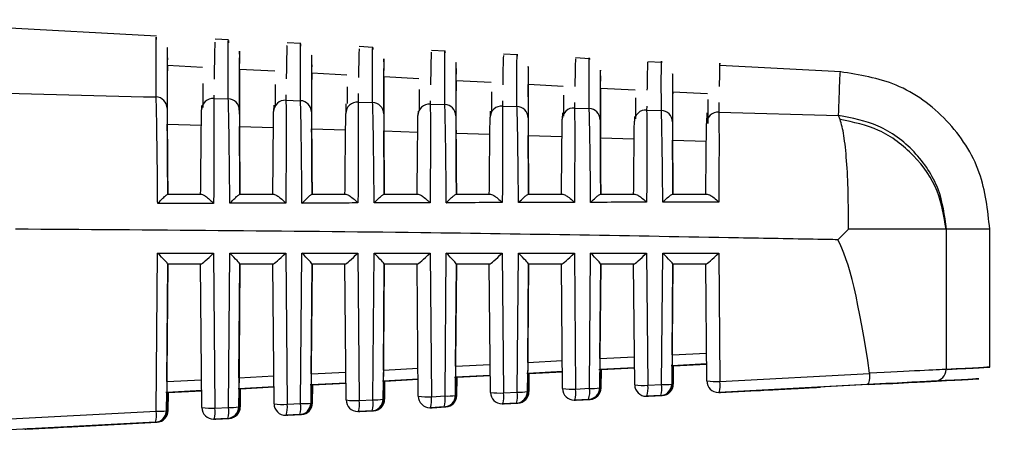
# Model space of a CAD drawing. Extents: x 4 to 134, y 2 to 98.
# Drawn here: x 61 to 62, y 83 to 83 of the extents above; entities that cross this region are included whole.
import ezdxf

# ---------------------------------------------------------------- set-up
doc = ezdxf.new("R2010")
doc.units = 0
doc.header["$MEASUREMENT"] = 0
doc.layers.get('0').update_dxf_attribs({"linetype": 'CONTINUOUS'})

msp = doc.modelspace()

# ---------------------------------------------------------------- linework, layer by layer
for p, q in [((61.57145, 83.40943), (61.30391, 83.42346)), ((61.63345, 83.40618), (61.62181, 83.4068)), ((61.69546, 83.40294), (61.68377, 83.40355)), ((61.75746, 83.39969), (61.74572, 83.4003)), ((61.81947, 83.39644), (61.80768, 83.39705)), ((61.88147, 83.39319), (61.86963, 83.39381)), ((61.61105, 83.38237), (61.58088, 83.38395)), ((61.94348, 83.38994), (61.93159, 83.39056)), ((62.00548, 83.38669), (61.99354, 83.38731)), ((62.1595, 83.37862), (62.0555, 83.38407)), ((61.67302, 83.37912), (61.64291, 83.3807)), ((61.73499, 83.37587), (61.70494, 83.37744)), ((61.79696, 83.37262), (61.76697, 83.37419)), ((61.85893, 83.36937), (61.82899, 83.37094)), ((61.92091, 83.36612), (61.89102, 83.36768)), ((61.6207, 83.35844), (61.62066, 83.35576)), ((61.68273, 83.35872), (61.68266, 83.35417)), ((61.7353, 83.36575), (61.7353, 83.35135)), ((61.74478, 83.36005), (61.74465, 83.35255)), ((61.92122, 83.35848), (61.9212, 83.34065)), ((61.98288, 83.36286), (61.95305, 83.36443)), ((62.04485, 83.35961), (62.01508, 83.36118)), ((61.61019, 83.34965), (61.61014, 83.34615)), ((61.62066, 83.35576), (61.63314, 83.35544)), ((61.67222, 83.34992), (61.67214, 83.34455)), ((61.68266, 83.35417), (61.69517, 83.35384)), ((61.73427, 83.35125), (61.73413, 83.34292)), ((61.74465, 83.35255), (61.75719, 83.35222)), ((61.80669, 83.3537), (61.80665, 83.3509)), ((61.80665, 83.3509), (61.81922, 83.35057)), ((61.86872, 83.35373), (61.86864, 83.34923)), ((61.93072, 83.35222), (61.93064, 83.34754)), ((62.05477, 83.35229), (62.05463, 83.34407)), ((61.79618, 83.34489), (61.79613, 83.34127)), ((61.85821, 83.34493), (61.85812, 83.3396)), ((61.86864, 83.34923), (61.88124, 83.34889)), ((61.92021, 83.34341), (61.92012, 83.3379)), ((61.93064, 83.34754), (61.94327, 83.34719)), ((61.99269, 83.34904), (61.99263, 83.34582)), ((61.99263, 83.34582), (62.00529, 83.34546)), ((62.04426, 83.34348), (62.04411, 83.33442)), ((62.05463, 83.34407), (62.1576, 83.34111)), ((62.15896, 83.33778), (62.1576, 83.34111)), ((61.58073, 83.33357), (61.61003, 83.33267)), ((61.98218, 83.34023), (61.98211, 83.33617)), ((61.64276, 83.33166), (61.67202, 83.33076)), ((61.70478, 83.32974), (61.73401, 83.32883)), ((61.76681, 83.32781), (61.79601, 83.32689)), ((61.82883, 83.32586), (61.858, 83.32494)), ((61.89086, 83.32391), (61.91999, 83.32298)), ((61.95288, 83.32194), (61.98198, 83.32101)), ((62.01491, 83.31995), (62.04397, 83.31902)), ((61.58106, 83.27337), (61.61014, 83.27337)), ((61.64304, 83.27337), (61.67221, 83.27337)), ((61.70503, 83.27337), (61.73428, 83.27337)), ((61.76701, 83.27337), (61.79635, 83.27337)), ((61.82899, 83.27337), (61.85843, 83.27337)), ((61.89097, 83.27337), (61.92051, 83.27337)), ((61.95295, 83.27337), (61.9826, 83.27337)), ((62.01492, 83.27337), (62.04469, 83.27337)), ((62.16608, 83.24337), (62.15692, 83.23428)), ((62.2499, 83.24337), (62.2499, 83.12281)), ((62.25035, 83.24337), (62.2499, 83.24337)), ((62.28747, 83.12476), (62.28747, 83.24376)), ((61.57125, 83.08692), (61.57243, 83.22284)), ((61.57243, 83.22284), (61.62052, 83.22284)), ((61.62052, 83.22284), (61.62169, 83.08958)), ((61.63329, 83.09019), (61.63444, 83.22284)), ((61.63444, 83.22284), (61.68252, 83.22284)), ((61.68252, 83.22284), (61.68367, 83.09285)), ((61.69533, 83.09347), (61.69645, 83.22284)), ((61.69645, 83.22284), (61.74453, 83.22284)), ((61.74453, 83.22284), (61.74565, 83.09612)), ((61.75737, 83.09674), (61.75846, 83.22284)), ((61.75846, 83.22284), (61.80654, 83.22284)), ((61.80654, 83.22284), (61.80763, 83.0994)), ((61.8194, 83.10002), (61.82047, 83.22284)), ((61.82047, 83.22284), (61.86855, 83.22284)), ((61.86855, 83.22284), (61.86961, 83.10267)), ((61.88144, 83.10329), (61.88248, 83.22284)), ((61.88248, 83.22284), (61.93056, 83.22284)), ((61.93056, 83.22284), (61.93159, 83.10594)), ((61.94348, 83.10657), (61.94449, 83.22284)), ((61.94449, 83.22284), (61.99257, 83.22284)), ((61.99257, 83.22284), (61.99357, 83.10921)), ((62.00552, 83.10984), (62.0065, 83.22284)), ((62.0065, 83.22284), (62.05458, 83.22284)), ((62.05458, 83.22284), (62.05555, 83.11249)), ((61.58114, 83.21339), (61.58005, 83.08735)), ((61.58029, 83.11243), (61.58116, 83.21337)), ((61.60955, 83.21337), (61.58114, 83.21337)), ((61.61048, 83.09002), (61.6094, 83.21337)), ((61.64315, 83.21339), (61.64209, 83.09063)), ((61.64232, 83.1157), (61.64317, 83.21337)), ((61.67156, 83.21337), (61.64315, 83.21337)), ((61.67246, 83.09329), (61.67141, 83.21337)), ((61.70516, 83.21339), (61.70412, 83.0939)), ((61.70436, 83.11898), (61.70518, 83.21337)), ((61.73357, 83.21337), (61.70516, 83.21337)), ((61.73444, 83.09656), (61.73342, 83.21337)), ((61.76717, 83.21339), (61.76616, 83.09718)), ((61.7664, 83.12225), (61.76719, 83.21337)), ((61.79558, 83.21337), (61.76717, 83.21337)), ((61.79643, 83.09983), (61.79543, 83.21337)), ((61.82918, 83.21339), (61.8282, 83.10045)), ((61.82844, 83.12553), (61.8292, 83.21337)), ((61.85758, 83.21337), (61.82918, 83.21337)), ((61.85841, 83.1031), (61.85744, 83.21337)), ((61.89119, 83.21339), (61.89024, 83.10373)), ((61.89047, 83.1288), (61.89121, 83.21337)), ((61.91959, 83.21337), (61.89119, 83.21337)), ((61.92039, 83.10638), (61.91945, 83.21337)), ((61.9532, 83.21339), (61.95227, 83.107)), ((61.95251, 83.13208), (61.95322, 83.21337)), ((61.9816, 83.21337), (61.9532, 83.21337)), ((61.98237, 83.10965), (61.98145, 83.21337)), ((62.01521, 83.21339), (62.01431, 83.11028)), ((62.01455, 83.13535), (62.01523, 83.21337)), ((62.04361, 83.21337), (62.01521, 83.21337)), ((62.04435, 83.11292), (62.04346, 83.21337)), ((61.89047, 83.1288), (61.92018, 83.13037)), ((61.95251, 83.13208), (61.98216, 83.13364)), ((62.01455, 83.13535), (62.04414, 83.13692)), ((61.7664, 83.12225), (61.79621, 83.12383)), ((61.82844, 83.12553), (61.85819, 83.1271)), ((61.95243, 83.107), (61.95258, 83.12265)), ((61.98224, 83.12422), (61.95244, 83.12265)), ((61.95258, 83.12265), (61.95244, 83.12265)), ((61.95258, 83.12265), (61.98224, 83.12421)), ((61.98224, 83.12416), (61.95258, 83.1226)), ((61.95353, 83.12265), (61.9534, 83.107)), ((61.95353, 83.12265), (61.95366, 83.12265)), ((61.95356, 83.107), (61.9537, 83.12265)), ((61.95366, 83.12265), (61.98224, 83.12416)), ((62.01447, 83.11028), (62.01462, 83.12592)), ((62.04422, 83.12749), (62.01448, 83.12592)), ((62.01462, 83.12592), (62.01448, 83.12592)), ((62.01462, 83.12592), (62.04422, 83.12749)), ((62.04422, 83.12744), (62.01462, 83.12587)), ((62.01554, 83.12592), (62.01542, 83.11028)), ((62.01554, 83.12592), (62.01568, 83.12592)), ((62.01558, 83.11028), (62.01572, 83.12592)), ((62.01568, 83.12592), (62.04422, 83.12743)), ((61.58029, 83.11243), (61.61027, 83.11401)), ((61.64232, 83.1157), (61.67225, 83.11728)), ((61.70436, 83.11898), (61.73423, 83.12055)), ((61.76631, 83.09718), (61.76646, 83.11282)), ((61.7963, 83.1144), (61.76633, 83.11282)), ((61.76646, 83.11282), (61.76633, 83.11282)), ((61.76646, 83.11282), (61.7963, 83.1144)), ((61.7963, 83.11434), (61.76646, 83.11277)), ((61.76748, 83.11282), (61.76735, 83.09718)), ((61.76748, 83.11282), (61.76761, 83.11282)), ((61.7675, 83.09718), (61.76764, 83.11282)), ((61.76761, 83.11282), (61.7963, 83.11434)), ((61.82835, 83.10045), (61.8285, 83.1161)), ((61.85828, 83.11768), (61.82837, 83.1161)), ((61.8285, 83.1161), (61.82837, 83.1161)), ((61.8285, 83.1161), (61.85828, 83.11767)), ((61.85828, 83.11762), (61.8285, 83.11605)), ((61.82949, 83.1161), (61.82937, 83.10045)), ((61.82949, 83.1161), (61.82963, 83.1161)), ((61.82952, 83.10045), (61.82966, 83.1161)), ((61.82963, 83.1161), (61.85828, 83.11761)), ((61.89039, 83.10373), (61.89054, 83.11937)), ((61.92026, 83.12095), (61.89041, 83.11937)), ((61.89054, 83.11937), (61.89041, 83.11937)), ((61.89054, 83.11937), (61.92026, 83.12094)), ((61.92026, 83.12089), (61.89054, 83.11932)), ((61.89151, 83.11937), (61.89138, 83.10373)), ((61.89151, 83.11937), (61.89164, 83.11937)), ((61.89154, 83.10373), (61.89168, 83.11937)), ((61.89164, 83.11937), (61.92026, 83.12088)), ((62.05555, 83.11249), (62.18426, 83.11928)), ((62.18426, 83.11928), (62.18422, 83.11964)), ((61.61035, 83.10459), (61.58022, 83.103)), ((61.58034, 83.103), (61.61035, 83.10458)), ((61.61036, 83.10452), (61.58034, 83.10294)), ((61.58155, 83.103), (61.61036, 83.10452)), ((61.64223, 83.09063), (61.64238, 83.10627)), ((61.67234, 83.10786), (61.64225, 83.10627)), ((61.64238, 83.10627), (61.64225, 83.10627)), ((61.64238, 83.10627), (61.67234, 83.10785)), ((61.67234, 83.1078), (61.64238, 83.10622)), ((61.64344, 83.10627), (61.64332, 83.09063)), ((61.64344, 83.10627), (61.64357, 83.10627)), ((61.64346, 83.09063), (61.6436, 83.10627)), ((61.64357, 83.10627), (61.67234, 83.10779)), ((61.70427, 83.0939), (61.70442, 83.10955)), ((61.73432, 83.11113), (61.70429, 83.10955)), ((61.70442, 83.10955), (61.70429, 83.10955)), ((61.70442, 83.10955), (61.73432, 83.11112)), ((61.73432, 83.11107), (61.70442, 83.10949)), ((61.70546, 83.10955), (61.70533, 83.0939)), ((61.70546, 83.10955), (61.70559, 83.10955)), ((61.70548, 83.0939), (61.70562, 83.10955)), ((61.70559, 83.10955), (61.73432, 83.11106)), ((61.93159, 83.10594), (61.94348, 83.10657)), ((61.95227, 83.107), (61.95243, 83.107)), ((61.9534, 83.107), (61.95356, 83.107)), ((61.99357, 83.10921), (62.00552, 83.10984)), ((62.01431, 83.11028), (62.01447, 83.11028)), ((62.01542, 83.11028), (62.01558, 83.11028)), ((62.18188, 83.10973), (62.05487, 83.10302)), ((62.05504, 83.10302), (62.08665, 83.10469)), ((62.05596, 83.10302), (62.08756, 83.10469)), ((62.18309, 83.10973), (62.05612, 83.10302)), ((61.58019, 83.08735), (61.58034, 83.103)), ((61.58034, 83.103), (61.58022, 83.103)), ((61.58143, 83.103), (61.5813, 83.08735)), ((61.58143, 83.103), (61.58155, 83.103)), ((61.58144, 83.08735), (61.58158, 83.103)), ((61.74565, 83.09612), (61.75737, 83.09674)), ((61.76616, 83.09718), (61.76631, 83.09718)), ((61.76735, 83.09718), (61.7675, 83.09718)), ((61.80763, 83.0994), (61.8194, 83.10002)), ((61.8282, 83.10045), (61.82835, 83.10045)), ((61.82937, 83.10045), (61.82952, 83.10045)), ((61.86961, 83.10267), (61.88144, 83.10329)), ((61.89024, 83.10373), (61.89039, 83.10373)), ((61.89138, 83.10373), (61.89154, 83.10373)), ((61.93091, 83.09648), (61.93039, 83.09646)), ((61.93039, 83.09646), (61.93054, 83.09646)), ((61.93054, 83.09646), (61.93107, 83.09648)), ((61.9428, 83.09711), (61.93091, 83.09648)), ((61.93091, 83.09648), (61.93107, 83.09648)), ((61.93152, 83.09646), (61.93103, 83.09648)), ((61.93107, 83.09648), (61.94296, 83.09711)), ((61.93204, 83.09648), (61.93152, 83.09646)), ((61.93152, 83.09646), (61.93167, 83.09646)), ((61.93167, 83.09646), (61.9322, 83.09648)), ((61.93189, 83.09652), (61.93204, 83.09648)), ((61.94393, 83.09711), (61.93204, 83.09648)), ((61.93204, 83.09648), (61.9322, 83.09648)), ((61.9322, 83.09648), (61.94409, 83.09711)), ((61.94296, 83.09711), (61.9428, 83.09711)), ((61.94373, 83.09718), (61.94393, 83.09711)), ((61.94409, 83.09711), (61.94393, 83.09711)), ((61.99289, 83.09975), (61.99237, 83.09974)), ((61.99237, 83.09974), (61.99253, 83.09974)), ((61.99253, 83.09974), (61.99305, 83.09975)), ((62.00484, 83.10038), (61.99289, 83.09975)), ((61.99289, 83.09975), (61.99305, 83.09975)), ((61.99347, 83.09974), (61.993, 83.09975)), ((61.99305, 83.09975), (62.005, 83.10038)), ((61.994, 83.09975), (61.99347, 83.09974)), ((61.99347, 83.09974), (61.99364, 83.09974)), ((61.99364, 83.09974), (61.99416, 83.09975)), ((61.99385, 83.09979), (61.994, 83.09975)), ((62.00594, 83.10038), (61.994, 83.09975)), ((61.994, 83.09975), (61.99416, 83.09975)), ((61.99416, 83.09975), (62.00611, 83.10038)), ((62.005, 83.10038), (62.00484, 83.10038)), ((62.00575, 83.10045), (62.00594, 83.10038)), ((62.00611, 83.10038), (62.00594, 83.10038)), ((62.05487, 83.10302), (62.05435, 83.10301)), ((62.05435, 83.10301), (62.05451, 83.10301)), ((62.05504, 83.10302), (62.05451, 83.10301)), ((62.05487, 83.10302), (62.05504, 83.10302)), ((62.05497, 83.10302), (62.05543, 83.10301)), ((62.05543, 83.10301), (62.05596, 83.10302)), ((62.05543, 83.10301), (62.0556, 83.10301)), ((62.0556, 83.10301), (62.05612, 83.10302)), ((62.05581, 83.10306), (62.05596, 83.10302)), ((62.05596, 83.10302), (62.05612, 83.10302)), ((61.58005, 83.08735), (61.58019, 83.08735)), ((61.5813, 83.08735), (61.58144, 83.08735)), ((61.62169, 83.08958), (61.63329, 83.09019)), ((61.64209, 83.09063), (61.64223, 83.09063)), ((61.64332, 83.09063), (61.64346, 83.09063)), ((61.68367, 83.09285), (61.69533, 83.09347)), ((61.70412, 83.0939), (61.70427, 83.0939)), ((61.70533, 83.0939), (61.70548, 83.0939)), ((61.75669, 83.08728), (61.74497, 83.08666)), ((61.74512, 83.08666), (61.75684, 83.08728)), ((61.75788, 83.08728), (61.74616, 83.08666)), ((61.74631, 83.08666), (61.75803, 83.08728)), ((61.75684, 83.08728), (61.75669, 83.08728)), ((61.75803, 83.08728), (61.75788, 83.08728)), ((61.80695, 83.08993), (61.80642, 83.08992)), ((61.80642, 83.08992), (61.80658, 83.08992)), ((61.80658, 83.08992), (61.8071, 83.08993)), ((61.81873, 83.09055), (61.80695, 83.08993)), ((61.80695, 83.08993), (61.8071, 83.08993)), ((61.8076, 83.08992), (61.80709, 83.08993)), ((61.8071, 83.08993), (61.81888, 83.09055)), ((61.80812, 83.08993), (61.8076, 83.08992)), ((61.8076, 83.08992), (61.80775, 83.08992)), ((61.80775, 83.08992), (61.80828, 83.08993)), ((61.80796, 83.08998), (61.80812, 83.08993)), ((61.8199, 83.09055), (61.80812, 83.08993)), ((61.80812, 83.08993), (61.80828, 83.08993)), ((61.80828, 83.08993), (61.82005, 83.09055)), ((61.81888, 83.09055), (61.81873, 83.09055)), ((61.81969, 83.09063), (61.8199, 83.09055)), ((61.82005, 83.09055), (61.8199, 83.09055)), ((61.86893, 83.09321), (61.86841, 83.09319)), ((61.86841, 83.09319), (61.86856, 83.09319)), ((61.86856, 83.09319), (61.86909, 83.09321)), ((61.88077, 83.09383), (61.86893, 83.09321)), ((61.86893, 83.09321), (61.86909, 83.09321)), ((61.86956, 83.09319), (61.86906, 83.0932)), ((61.86909, 83.09321), (61.88092, 83.09383)), ((61.87008, 83.09321), (61.86956, 83.09319)), ((61.86956, 83.09319), (61.86971, 83.09319)), ((61.86971, 83.09319), (61.87024, 83.09321)), ((61.86992, 83.09325), (61.87008, 83.09321)), ((61.88191, 83.09383), (61.87008, 83.09321)), ((61.87008, 83.09321), (61.87024, 83.09321)), ((61.87024, 83.09321), (61.88207, 83.09383)), ((61.88092, 83.09383), (61.88077, 83.09383)), ((61.88171, 83.0939), (61.88191, 83.09383)), ((61.88207, 83.09383), (61.88191, 83.09383)), ((61.16265, 83.06534), (61.57125, 83.08692)), ((61.62101, 83.08012), (61.62048, 83.0801)), ((61.62048, 83.0801), (61.62063, 83.0801)), ((61.62063, 83.0801), (61.62115, 83.08012)), ((61.63261, 83.08073), (61.62101, 83.08012)), ((61.62101, 83.08012), (61.62115, 83.08012)), ((61.62115, 83.08012), (61.63276, 83.08073)), ((61.62172, 83.0801), (61.62117, 83.08012)), ((61.62225, 83.08012), (61.62172, 83.0801)), ((61.62172, 83.0801), (61.62186, 83.0801)), ((61.62186, 83.0801), (61.62239, 83.08012)), ((61.62208, 83.08017), (61.62225, 83.08012)), ((61.63385, 83.08073), (61.62225, 83.08012)), ((61.62225, 83.08012), (61.62239, 83.08012)), ((61.62239, 83.08012), (61.63399, 83.08073)), ((61.63276, 83.08073), (61.63261, 83.08073)), ((61.63399, 83.08073), (61.63385, 83.08073)), ((61.68299, 83.08339), (61.68246, 83.08337)), ((61.68246, 83.08337), (61.68261, 83.08337)), ((61.68261, 83.08337), (61.68314, 83.08339)), ((61.69465, 83.084), (61.68299, 83.08339)), ((61.68299, 83.08339), (61.68314, 83.08339)), ((61.68314, 83.08339), (61.6948, 83.084)), ((61.68368, 83.08337), (61.68314, 83.08339)), ((61.6842, 83.08339), (61.68368, 83.08337)), ((61.68368, 83.08337), (61.68382, 83.08337)), ((61.68382, 83.08337), (61.68435, 83.08339)), ((61.68404, 83.08344), (61.6842, 83.08339)), ((61.69586, 83.084), (61.6842, 83.08339)), ((61.6842, 83.08339), (61.68435, 83.08339)), ((61.68435, 83.08339), (61.69601, 83.084)), ((61.6948, 83.084), (61.69465, 83.084)), ((61.69601, 83.084), (61.69586, 83.084)), ((61.74497, 83.08666), (61.74444, 83.08665)), ((61.74444, 83.08665), (61.74459, 83.08665)), ((61.74459, 83.08665), (61.74512, 83.08666)), ((61.74497, 83.08666), (61.74512, 83.08666)), ((61.74564, 83.08665), (61.74512, 83.08666)), ((61.74616, 83.08666), (61.74564, 83.08665)), ((61.74564, 83.08665), (61.74579, 83.08665)), ((61.74579, 83.08665), (61.74631, 83.08666)), ((61.746, 83.08671), (61.74616, 83.08666)), ((61.74616, 83.08666), (61.74631, 83.08666)), ((61.57058, 83.07745), (61.16172, 83.05587)), ((61.57197, 83.07745), (61.16323, 83.05587)), ((61.4585, 83.07147), (61.45744, 83.07147)), ((61.49749, 83.07359), (61.57072, 83.07745)), ((61.49846, 83.07364), (61.49863, 83.07359)), ((61.49863, 83.07359), (61.57183, 83.07745)), ((61.57072, 83.07745), (61.57058, 83.07745)), ((61.57197, 83.07745), (61.57183, 83.07745))]:
    msp.add_line(p, q)
at = {"flags": 128}
for points in [[(61.75767, 83.08736), (61.75767, 83.08736), (61.75788, 83.08728)], [(61.63363, 83.08081), (61.63364, 83.08081), (61.63385, 83.08073)], [(61.69565, 83.08409), (61.69566, 83.08408), (61.69586, 83.084)], [(61.57183, 83.07745), (61.57162, 83.07753), (61.57161, 83.07754)]]:
    msp.add_lwpolyline(points, dxfattribs=at)
for centre, radius, start, end in [((61.57073, 83.34715), 0.00987, 1.15086, 87.73943), ((61.62003, 83.34588), 0.0099, 86.36653, 178.81159), ((61.63275, 83.34557), 0.00988, 1.13502, 87.71362), ((61.68203, 83.34429), 0.0099, 86.38554, 178.83094), ((61.69477, 83.34397), 0.00988, 1.11581, 87.69115), ((61.74403, 83.34267), 0.0099, 86.40716, 178.85404), ((61.75679, 83.34234), 0.00988, 1.09531, 87.66993), ((61.80603, 83.34102), 0.00991, 86.42909, 178.87041), ((61.81881, 83.34069), 0.00989, 1.07956, 87.64414), ((61.86803, 83.33934), 0.00991, 86.44971, 178.88781), ((61.88083, 83.33901), 0.00989, 1.05698, 87.62859), ((61.93003, 83.33765), 0.00991, 86.46046, 178.9185), ((61.94285, 83.3373), 0.00989, 1.04008, 87.60385), ((61.99202, 83.33592), 0.00991, 86.48363, 178.93329), ((62.00488, 83.33557), 0.0099, 1.01757, 87.58829), ((62.05402, 83.33417), 0.00992, 86.50227, 178.95605), ((62.23999, 83.12271), 0.00991, 273.47289, 0.56771), ((62.05205, 83.16666), 0.05428, 261.84394, 273.7004), ((62.05435, 83.11301), 0.01, 180.50118, 269.99848), ((61.92809, 83.16015), 0.05432, 261.84793, 273.69617), ((61.93039, 83.10646), 0.01, 180.50262, 269.99704), ((61.91126, 83.10264), 0.0206, 342.59274, 9.2229), ((61.94228, 83.10709), 0.01, 273.01946, 359.50316), ((61.92315, 83.10327), 0.02059, 342.58688, 9.22169), ((61.94243, 83.10709), 0.01, 273.02459, 359.49804), ((61.94585, 83.14773), 0.04123, 266.70759, 278.96727), ((61.9434, 83.10709), 0.01, 273.02291, 359.49618), ((61.94356, 83.10709), 0.01, 273.01946, 359.50316), ((61.94992, 83.10729), 0.00349, 308.8462, 355.37572), ((61.99007, 83.16342), 0.05432, 261.84861, 273.69549), ((61.99237, 83.10974), 0.01, 180.50118, 269.99848), ((61.97324, 83.10591), 0.0206, 342.59274, 9.2229), ((62.00431, 83.11037), 0.01, 273.02459, 359.49804), ((61.98519, 83.10654), 0.0206, 342.59274, 9.2229), ((62.00447, 83.11037), 0.01, 273.01946, 359.50316), ((62.00789, 83.15101), 0.04124, 266.70788, 278.96661), ((62.00542, 83.11037), 0.01, 273.02663, 359.49599), ((62.00558, 83.11037), 0.01, 273.02459, 359.49804), ((62.01195, 83.11056), 0.00348, 309.38856, 355.4477), ((62.03521, 83.10919), 0.02061, 342.59821, 9.21036), ((61.74215, 83.15034), 0.05433, 261.84874, 273.6956), ((61.74444, 83.09665), 0.01, 180.50118, 269.99848), ((61.7253, 83.09283), 0.02061, 342.59821, 9.21036), ((61.75616, 83.09727), 0.01, 273.02856, 359.49746), ((61.73703, 83.09344), 0.0206, 342.59444, 9.2212), ((61.75631, 83.09727), 0.01, 273.02651, 359.4995), ((61.75973, 83.13787), 0.0412, 266.70597, 278.97614), ((61.75735, 83.09727), 0.01, 273.02483, 359.49764), ((61.7575, 83.09727), 0.01, 273.02651, 359.4995), ((61.76383, 83.09747), 0.00354, 307.24531, 355.21095), ((61.80413, 83.15363), 0.05434, 261.84761, 273.69051), ((61.80642, 83.09992), 0.01, 180.49652, 270.00314), ((61.78731, 83.0961), 0.02059, 342.58304, 9.22503), ((61.8182, 83.10054), 0.01, 273.02456, 359.50146), ((61.79906, 83.09672), 0.02061, 342.59992, 9.20865), ((61.81835, 83.10054), 0.01, 273.02456, 359.50146), ((61.82177, 83.1411), 0.04115, 266.69869, 278.9838), ((61.81937, 83.10054), 0.01, 273.0266, 359.49942), ((61.81952, 83.10054), 0.01, 273.0266, 359.49942), ((61.82586, 83.10074), 0.00352, 307.75582, 355.27848), ((61.86611, 83.15687), 0.05432, 261.84458, 273.69354), ((61.8684, 83.10319), 0.01, 180.4959, 270.00376), ((61.84928, 83.09937), 0.0206, 342.59444, 9.2212), ((61.88024, 83.10382), 0.01, 273.02663, 359.49599), ((61.86111, 83.09999), 0.0206, 342.59274, 9.2229), ((61.88039, 83.10382), 0.01, 273.02459, 359.49804), ((61.88381, 83.14447), 0.04124, 266.70882, 278.96567), ((61.88138, 83.10382), 0.01, 273.02459, 359.49804), ((61.88154, 83.10382), 0.01, 273.02663, 359.49599), ((61.88789, 83.10401), 0.0035, 308.27821, 355.36612), ((61.57005, 83.08744), 0.01, 273.02173, 359.5009), ((61.57019, 83.08744), 0.01, 273.01969, 359.50294), ((61.57362, 83.12801), 0.04116, 266.69601, 278.97848), ((61.5713, 83.08744), 0.01, 273.018, 359.50108), ((61.57144, 83.08744), 0.01, 273.02173, 359.5009), ((61.57773, 83.08766), 0.00358, 305.69367, 355.03697), ((61.61819, 83.14379), 0.05432, 261.84496, 273.69315), ((61.62048, 83.0901), 0.01, 180.49919, 270.00047), ((61.60135, 83.08628), 0.0206, 342.59444, 9.2212), ((61.63209, 83.09072), 0.01, 273.018, 359.50108), ((61.61297, 83.08689), 0.02059, 342.58263, 9.22543), ((61.63223, 83.09071), 0.01, 273.01969, 359.50294), ((61.63566, 83.13135), 0.04122, 266.70969, 278.97243), ((61.63332, 83.09072), 0.01, 273.02173, 359.5009), ((61.63346, 83.09072), 0.01, 273.018, 359.50108), ((61.63977, 83.09093), 0.00356, 306.2052, 355.11655), ((61.68017, 83.14707), 0.05433, 261.84874, 273.6956), ((61.68246, 83.09338), 0.01, 180.50262, 269.99704), ((61.66332, 83.08955), 0.02061, 342.59821, 9.21036), ((61.69412, 83.09399), 0.01, 273.01969, 359.50294), ((61.675, 83.09017), 0.02059, 342.59102, 9.22412), ((61.69427, 83.09399), 0.01, 273.01969, 359.50294), ((61.6977, 83.13459), 0.04119, 266.70504, 278.97707), ((61.69533, 83.09399), 0.01, 273.01969, 359.50294), ((61.69548, 83.09399), 0.01, 273.01456, 359.50807), ((61.7018, 83.0942), 0.00355, 306.71246, 355.1716), ((61.55092, 83.08362), 0.0206, 342.59274, 9.2229)]:
    msp.add_arc(centre, radius, start, end)
for centre, major_axis, ratio, start_param, end_param in [((61.6001, 81.18197), (-0.01935, 2.21758), 0.001254, 6.185375, 6.50057), ((61.6621, 81.18197), (-0.01932, 2.21433), 0.001254, 6.18631, 6.497207), ((61.7241, 81.18197), (-0.0193, 2.21108), 0.001254, 6.187208, 6.493836), ((61.7861, 81.18197), (-0.01927, 2.20783), 0.001254, 6.188065, 6.490457), ((61.8481, 81.18196), (-0.01924, 2.20458), 0.001254, 6.188877, 6.48707), ((61.9101, 81.18196), (-0.01921, 2.20133), 0.001254, 6.18964, 6.483675), ((61.9721, 81.18196), (-0.01918, 2.19808), 0.001254, 6.190349, 6.480271), ((62.0341, 81.18196), (-0.01915, 2.19483), 0.001254, 6.190999, 6.476859), ((62.1319, 80.95363), (0.01451, 2.28974), 0.052023, 5.953267, 6.19438), ((61.57123, 83.22337), (-0.00991, 0.00999), 0.034736, 3.177271, 4.625607), ((61.61931, 83.22337), (0.00988, 0.00996), 0.087302, 3.227915, 4.746351), ((61.63324, 83.22337), (-0.00991, 0.00999), 0.034736, 3.177271, 4.625607), ((61.68132, 83.22337), (0.00988, 0.00996), 0.087302, 3.227915, 4.746351), ((61.69524, 83.22337), (-0.00991, 0.00999), 0.034736, 3.177271, 4.625607), ((61.74333, 83.22337), (0.00988, 0.00996), 0.087302, 3.227915, 4.746351), ((61.75725, 83.22337), (-0.00991, 0.00999), 0.034736, 3.177271, 4.625607), ((61.80534, 83.22337), (0.00988, 0.00996), 0.087302, 3.227915, 4.746351), ((61.81926, 83.22337), (-0.00991, 0.00999), 0.034736, 3.177271, 4.625607), ((61.86735, 83.22337), (0.00988, 0.00996), 0.087302, 3.227915, 4.746351), ((61.88127, 83.22337), (-0.00991, 0.00999), 0.034736, 3.177271, 4.625607), ((61.92936, 83.22337), (0.00988, 0.00996), 0.087302, 3.227915, 4.746351), ((61.94328, 83.22337), (-0.00991, 0.00999), 0.034736, 3.177271, 4.625607), ((61.99137, 83.22337), (0.00988, 0.00996), 0.087302, 3.227915, 4.746351), ((62.00529, 83.22337), (-0.00991, 0.00999), 0.034736, 3.177271, 4.625607), ((62.05338, 83.22337), (0.00988, 0.00996), 0.087302, 3.227915, 4.746351), ((61.58123, 83.22337), (0.00009, 0.01), 0.001263, 3.071503, 3.141604), ((61.64324, 83.22337), (0.00009, 0.01), 0.001263, 3.071503, 3.141604), ((61.70525, 83.22337), (0.00009, 0.01), 0.001263, 3.071503, 3.141604), ((61.76726, 83.22337), (0.00009, 0.01), 0.001263, 3.071503, 3.141604), ((61.82927, 83.22337), (0.00009, 0.01), 0.001263, 3.071503, 3.141604), ((61.89128, 83.22337), (0.00009, 0.01), 0.001263, 3.071503, 3.141604), ((61.95328, 83.22337), (0.00009, 0.01), 0.001263, 3.071503, 3.141604), ((62.01529, 83.22337), (0.00009, 0.01), 0.001263, 3.071503, 3.141604), ((61.95253, 83.13267), (0.00009, 0.01002), 0.00126, 1.629521, 3.141604), ((62.01457, 83.13594), (0.00009, 0.01002), 0.00126, 1.629521, 3.141604), ((61.76642, 83.12284), (0.00009, 0.01002), 0.00126, 1.629521, 3.141604), ((61.82845, 83.12612), (0.00009, 0.01002), 0.00126, 1.629521, 3.141604), ((61.89049, 83.12939), (0.00009, 0.01002), 0.00126, 1.629521, 3.141604), ((61.94352, 83.12212), (0.01, 0.00053), 0.000076, 0.001446, 0.619179), ((62.00554, 83.12539), (0.01, 0.00053), 0.000076, 0.001446, 0.619179), ((62.1319, 83.1171), (0.12, 0.00581), 0.000061, 0.183005, 1.119626), ((60.03747, 83.00648), (2.25, 0.11828), 0.000066, 6.102682, 6.46619), ((61.64234, 83.11629), (0.00009, 0.01002), 0.00126, 1.629521, 3.141604), ((61.70438, 83.11957), (0.00009, 0.01002), 0.00126, 1.629521, 3.141604), ((61.75747, 83.11229), (0.01, 0.00053), 0.000076, 0.001446, 0.619179), ((61.81949, 83.11557), (0.01, 0.00053), 0.000076, 0.001446, 0.619179), ((61.8815, 83.11884), (0.01, 0.00053), 0.000076, 0.001446, 0.619179), ((62.13243, 83.10711), (0.11, 0.00581), 0.000066, 0.183004, 1.104538), ((62.1334, 83.10711), (0.11, 0.00581), 0.000066, 5.181148, 6.102682), ((60.038, 82.99649), (2.24, 0.11828), 0.000066, 6.102682, 6.46619), ((61.5803, 83.11301), (0.00009, 0.01002), 0.00126, 1.629521, 3.141604), ((61.63344, 83.10574), (0.01, 0.00053), 0.000076, 0.001446, 0.619179), ((61.69545, 83.10902), (0.01, 0.00053), 0.000076, 0.001446, 0.619179), ((59.97184, 82.993), (2.17033, 0.1146), 0.000066, 0.000917, 0.155764), ((59.97184, 82.993), (2.17033, 0.1146), 0.000066, 6.129921, 6.284102), ((61.57142, 83.10247), (0.01, 0.00053), 0.000076, 0.001446, 0.619179), ((61.5051, 83.07399), (0.04766, 0.00252), 0.000064, 1.731272, 3.142798), ((61.50612, 83.07399), (0.04762, 0.00252), 0.000064, 3.142799, 4.554325)]:
    msp.add_ellipse(centre, major_axis=major_axis, ratio=ratio, start_param=start_param, end_param=end_param)
for points, knots in [([(61.57112, 83.35701), (61.57112, 83.35843), (61.5711, 83.36554), (61.57104, 83.39148), (61.57105, 83.41283), (61.57126, 83.40738), (61.57129, 83.40649)], [0, 0, 0, 0, 0.041318, 0.206615, 0.869419, 1, 1, 1, 1]), ([(61.62168, 83.40416), (61.62159, 83.40412), (61.62143, 83.40406), (61.62109, 83.3819), (61.62094, 83.37222)], [0, 0, 0, 0, 0.563491, 1, 1, 1, 1]), ([(61.63314, 83.35544), (61.63314, 83.35684), (61.63312, 83.36384), (61.63307, 83.38929), (61.63308, 83.40983), (61.63329, 83.40441), (61.63332, 83.40361)], [0, 0, 0, 0, 0.042028, 0.210166, 0.884366, 1, 1, 1, 1]), ([(61.68365, 83.40129), (61.68356, 83.40119), (61.68341, 83.40103), (61.68309, 83.38067), (61.68296, 83.3725)], [0, 0, 0, 0, 0.598804, 1, 1, 1, 1]), ([(61.69517, 83.35384), (61.69517, 83.35522), (61.69515, 83.36211), (61.6951, 83.38708), (61.69512, 83.40682), (61.69532, 83.40143), (61.69534, 83.40074)], [0, 0, 0, 0, 0.042763, 0.21384, 0.899829, 1, 1, 1, 1]), ([(61.75719, 83.35222), (61.75719, 83.35357), (61.75717, 83.36035), (61.75713, 83.38484), (61.75715, 83.4038), (61.75735, 83.39845), (61.75737, 83.39787)], [0, 0, 0, 0, 0.043523, 0.217642, 0.915833, 1, 1, 1, 1]), ([(61.74562, 83.39842), (61.74554, 83.39833), (61.7454, 83.3982), (61.74511, 83.3801), (61.74501, 83.37383)], [0, 0, 0, 0, 0.653675, 1, 1, 1, 1]), ([(61.8076, 83.39555), (61.80751, 83.39509), (61.80736, 83.39434), (61.80705, 83.37498), (61.80693, 83.36747)], [0, 0, 0, 0, 0.612049, 1, 1, 1, 1]), ([(61.81922, 83.35057), (61.81921, 83.3519), (61.8192, 83.35857), (61.81916, 83.38258), (61.81918, 83.40077), (61.81938, 83.39546), (61.81939, 83.395)], [0, 0, 0, 0, 0.0443104, 0.2215795, 0.9324079, 1, 1, 1, 1]), ([(61.86957, 83.39269), (61.86948, 83.39217), (61.86934, 83.39137), (61.86905, 83.37367), (61.86896, 83.36751)], [0, 0, 0, 0, 0.65244, 1, 1, 1, 1]), ([(61.88124, 83.34889), (61.88124, 83.3502), (61.88122, 83.35676), (61.88119, 83.38028), (61.88122, 83.39773), (61.88141, 83.39248), (61.88142, 83.39213)], [0, 0, 0, 0, 0.045127, 0.22566, 0.949586, 1, 1, 1, 1]), ([(61.94327, 83.34719), (61.94326, 83.34848), (61.94325, 83.35492), (61.94322, 83.37796), (61.94325, 83.39469), (61.94344, 83.38949), (61.94344, 83.38927)], [0, 0, 0, 0, 0.045973, 0.229892, 0.967399, 1, 1, 1, 1]), ([(61.58088, 83.38395), (61.5808, 83.38186), (61.58064, 83.37768), (61.5807, 83.34827), (61.58073, 83.33358)], [0, 0, 0, 0, 0.5004911, 1, 1, 1, 1]), ([(61.93155, 83.38983), (61.93146, 83.38917), (61.93132, 83.3882), (61.93104, 83.37144), (61.93096, 83.366)], [0, 0, 0, 0, 0.6754693, 1, 1, 1, 1]), ([(61.99352, 83.38696), (61.99343, 83.38609), (61.99329, 83.38479), (61.99302, 83.36821), (61.99293, 83.36282)], [0, 0, 0, 0, 0.67465, 1, 1, 1, 1]), ([(62.00529, 83.34546), (62.00529, 83.34673), (62.00528, 83.35306), (62.00525, 83.37561), (62.00528, 83.39164), (62.00547, 83.3865), (62.00547, 83.3864)], [0, 0, 0, 0, 0.046851, 0.234284, 0.985885, 1, 1, 1, 1]), ([(62.0555, 83.38401), (62.0555, 83.38403), (62.0555, 83.38912), (62.05528, 83.38184), (62.05506, 83.36884), (62.05501, 83.36607)], [0, 0, 0, 0, 0.0028209, 0.7879938, 1, 1, 1, 1]), ([(61.64291, 83.3807), (61.64284, 83.3795), (61.64268, 83.37636), (61.64273, 83.34873), (61.64276, 83.33166)], [0, 0, 0, 0, 0.38188, 1, 1, 1, 1]), ([(61.70494, 83.37744), (61.70487, 83.37624), (61.70471, 83.37315), (61.70475, 83.34623), (61.70478, 83.32974)], [0, 0, 0, 0, 0.387367, 1, 1, 1, 1]), ([(62.1576, 83.34111), (62.15797, 83.35198), (62.15873, 83.37387), (62.15898, 83.37704), (62.15911, 83.37864)], [0, 0, 0, 0, 0.496376, 1, 1, 1, 1]), ([(62.28747, 83.24337), (62.2857, 83.25988), (62.28204, 83.29417), (62.25259, 83.33881), (62.20956, 83.37055), (62.1755, 83.37601), (62.15911, 83.37864)], [0, 0, 0, 0, 0.240774, 0.500001, 0.759226, 1, 1, 1, 1]), ([(61.1618, 83.36676), (61.24114, 83.36495), (61.37758, 83.36183), (61.51402, 83.35843), (61.57112, 83.35701)], [0, 0, 0, 0, 0.581448, 1, 1, 1, 1]), ([(61.61136, 83.36858), (61.61137, 83.36769), (61.61137, 83.36286), (61.61135, 83.35461), (61.61133, 83.34789)], [0, 0, 0, 0, 0.184973, 1, 1, 1, 1]), ([(61.67333, 83.36785), (61.67333, 83.36351), (61.67333, 83.35821), (61.67331, 83.35022), (61.67331, 83.34877)], [0, 0, 0, 0, 0.819734, 1, 1, 1, 1]), ([(61.76697, 83.37419), (61.7669, 83.37299), (61.76674, 83.36993), (61.76678, 83.34372), (61.76681, 83.32781)], [0, 0, 0, 0, 0.393082, 1, 1, 1, 1]), ([(61.82899, 83.37094), (61.82893, 83.36973), (61.82877, 83.36672), (61.82881, 83.3412), (61.82883, 83.32586)], [0, 0, 0, 0, 0.399041, 1, 1, 1, 1]), ([(61.89102, 83.36768), (61.89096, 83.36648), (61.8908, 83.36351), (61.89084, 83.33868), (61.89086, 83.32391)], [0, 0, 0, 0, 0.405259, 1, 1, 1, 1]), ([(61.79728, 83.36338), (61.79728, 83.35909), (61.79728, 83.35395), (61.79726, 83.34626), (61.79726, 83.34499)], [0, 0, 0, 0, 0.835511, 1, 1, 1, 1]), ([(61.85925, 83.36148), (61.85925, 83.35779), (61.85926, 83.35312), (61.85924, 83.34574), (61.85924, 83.34417)], [0, 0, 0, 0, 0.78758, 1, 1, 1, 1]), ([(61.95305, 83.36443), (61.95299, 83.36322), (61.95283, 83.36029), (61.95287, 83.33614), (61.95288, 83.32194)], [0, 0, 0, 0, 0.411755, 1, 1, 1, 1]), ([(62.01508, 83.36118), (62.01502, 83.35997), (62.01486, 83.35707), (62.01489, 83.3336), (62.01491, 83.31995)], [0, 0, 0, 0, 0.418548, 1, 1, 1, 1]), ([(61.57246, 83.26548), (61.57244, 83.26812), (61.57237, 83.27727), (61.57217, 83.29861), (61.57184, 83.32626), (61.57144, 83.34798), (61.57122, 83.35439), (61.57112, 83.35701)], [0, 0, 0, 0, 0.059773, 0.20716, 0.501411, 0.795933, 1, 1, 1, 1]), ([(61.62066, 83.35576), (61.6207, 83.354), (61.62082, 83.3487), (61.62089, 83.33034), (61.6208, 83.30221), (61.62066, 83.27919), (61.62057, 83.26819), (61.62055, 83.26559)], [0, 0, 0, 0, 0.148502, 0.448595, 0.748253, 0.940444, 1, 1, 1, 1]), ([(61.63447, 83.26563), (61.63445, 83.26822), (61.63438, 83.27729), (61.63418, 83.29848), (61.63384, 83.32585), (61.63346, 83.34685), (61.63323, 83.353), (61.63314, 83.35544)], [0, 0, 0, 0, 0.0594958, 0.2084591, 0.5058908, 0.8036077, 1, 1, 1, 1]), ([(61.68266, 83.35417), (61.6827, 83.35243), (61.68281, 83.3472), (61.68289, 83.32894), (61.6828, 83.30123), (61.68266, 83.27877), (61.68258, 83.26829), (61.68256, 83.26574)], [0, 0, 0, 0, 0.150136, 0.453532, 0.756489, 0.940722, 1, 1, 1, 1]), ([(61.69648, 83.26578), (61.69646, 83.26832), (61.69639, 83.27732), (61.69619, 83.29833), (61.69585, 83.32541), (61.69547, 83.3457), (61.69525, 83.35158), (61.69517, 83.35384)], [0, 0, 0, 0, 0.059216, 0.20983, 0.510592, 0.811652, 1, 1, 1, 1]), ([(61.74465, 83.35255), (61.74469, 83.35084), (61.74481, 83.34567), (61.74488, 83.32751), (61.7448, 83.30023), (61.74466, 83.27835), (61.74459, 83.2684), (61.74457, 83.2659)], [0, 0, 0, 0, 0.151843, 0.458696, 0.765101, 0.940995, 1, 1, 1, 1]), ([(61.75849, 83.26593), (61.75847, 83.26842), (61.7584, 83.27734), (61.7582, 83.29818), (61.75786, 83.32496), (61.75749, 83.34452), (61.75727, 83.35013), (61.75719, 83.35222)], [0, 0, 0, 0, 0.0589416, 0.2112836, 0.5155347, 0.8200924, 1, 1, 1, 1]), ([(61.80665, 83.3509), (61.80669, 83.34921), (61.80681, 83.34411), (61.80688, 83.32605), (61.8068, 83.29922), (61.80667, 83.27791), (61.8066, 83.2685), (61.80658, 83.26606)], [0, 0, 0, 0, 0.153634, 0.464105, 0.774125, 0.941265, 1, 1, 1, 1]), ([(61.8205, 83.26609), (61.82048, 83.26853), (61.82041, 83.27736), (61.82021, 83.29803), (61.81987, 83.32448), (61.8195, 83.3433), (61.81929, 83.34866), (61.81922, 83.35057)], [0, 0, 0, 0, 0.05867, 0.212822, 0.520728, 0.828955, 1, 1, 1, 1]), ([(61.98319, 83.35625), (61.9832, 83.35522), (61.98321, 83.35114), (61.98319, 83.34374), (61.98318, 83.33819)], [0, 0, 0, 0, 0.251572, 1, 1, 1, 1]), ([(62.04516, 83.3548), (62.04516, 83.35128), (62.04517, 83.34589), (62.04516, 83.33726), (62.04515, 83.33429)], [0, 0, 0, 0, 0.655494, 1, 1, 1, 1]), ([(61.5806, 83.34735), (61.58062, 83.34347), (61.58066, 83.3357), (61.58085, 83.30951), (61.58104, 83.28573), (61.58114, 83.27337)], [0, 0, 0, 0, 0.324206, 0.648488, 1, 1, 1, 1]), ([(61.6094, 83.27337), (61.60951, 83.28463), (61.60972, 83.30716), (61.60998, 83.33373), (61.61009, 83.34186), (61.61014, 83.34609)], [0, 0, 0, 0, 0.324372, 0.648689, 1, 1, 1, 1]), ([(61.64262, 83.34577), (61.64264, 83.34193), (61.64268, 83.33424), (61.64287, 83.30845), (61.64306, 83.28524), (61.64315, 83.27337)], [0, 0, 0, 0, 0.328087, 0.656251, 1, 1, 1, 1]), ([(61.67141, 83.27337), (61.67152, 83.28455), (61.67173, 83.30692), (61.67199, 83.33268), (61.67209, 83.3405), (61.67214, 83.34449)], [0, 0, 0, 0, 0.328439, 0.656813, 1, 1, 1, 1]), ([(61.70465, 83.34416), (61.70467, 83.34036), (61.7047, 83.33275), (61.70489, 83.30738), (61.70507, 83.28474), (61.70516, 83.27337)], [0, 0, 0, 0, 0.332167, 0.664412, 1, 1, 1, 1]), ([(61.73342, 83.27337), (61.73353, 83.28447), (61.73373, 83.30667), (61.73399, 83.33161), (61.73408, 83.33911), (61.73413, 83.34286)], [0, 0, 0, 0, 0.332716, 0.665368, 1, 1, 1, 1]), ([(61.76667, 83.34253), (61.76669, 83.33877), (61.76673, 83.33124), (61.76691, 83.30629), (61.76709, 83.28423), (61.76717, 83.27337)], [0, 0, 0, 0, 0.336463, 0.673004, 1, 1, 1, 1]), ([(61.79543, 83.27337), (61.79554, 83.28438), (61.79574, 83.3064), (61.79599, 83.33051), (61.79608, 83.33769), (61.79613, 83.34121)], [0, 0, 0, 0, 0.337223, 0.674382, 1, 1, 1, 1]), ([(61.86864, 83.34923), (61.86868, 83.34757), (61.8688, 83.34253), (61.86888, 83.32457), (61.8688, 83.29818), (61.86867, 83.27747), (61.86861, 83.26861), (61.86859, 83.26621)], [0, 0, 0, 0, 0.15551, 0.469778, 0.783589, 0.941534, 1, 1, 1, 1]), ([(61.88251, 83.26625), (61.88249, 83.26863), (61.88242, 83.27738), (61.88222, 83.29786), (61.88188, 83.32399), (61.88151, 83.34206), (61.88131, 83.34715), (61.88124, 83.34889)], [0, 0, 0, 0, 0.0583995, 0.2144507, 0.5261913, 0.8382682, 1, 1, 1, 1]), ([(61.93064, 83.34754), (61.93068, 83.34589), (61.9308, 83.34092), (61.93088, 83.32307), (61.9308, 83.29713), (61.93068, 83.27702), (61.93062, 83.26872), (61.9306, 83.26638)], [0, 0, 0, 0, 0.157481, 0.475732, 0.793525, 0.941799, 1, 1, 1, 1]), ([(61.94452, 83.26641), (61.9445, 83.26874), (61.94443, 83.2774), (61.94423, 83.29768), (61.94388, 83.32347), (61.94353, 83.34079), (61.94333, 83.34562), (61.94327, 83.34719)], [0, 0, 0, 0, 0.058136, 0.216181, 0.531949, 0.848068, 1, 1, 1, 1]), ([(61.99263, 83.34582), (61.99267, 83.34419), (61.9928, 83.33929), (61.99287, 83.32154), (61.9928, 83.29607), (61.99268, 83.27656), (61.99262, 83.26883), (61.99261, 83.26654)], [0, 0, 0, 0, 0.159551, 0.481991, 0.803963, 0.942062, 1, 1, 1, 1]), ([(62.00653, 83.26658), (62.00651, 83.26885), (62.00644, 83.27742), (62.00623, 83.29749), (62.00589, 83.32292), (62.00554, 83.33949), (62.00535, 83.34406), (62.00529, 83.34546)], [0, 0, 0, 0, 0.057872, 0.218009, 0.538016, 0.858387, 1, 1, 1, 1]), ([(62.05463, 83.34407), (62.05467, 83.34247), (62.05479, 83.33763), (62.05487, 83.31998), (62.0548, 83.29499), (62.05468, 83.2761), (62.05463, 83.26894), (62.05462, 83.2667)], [0, 0, 0, 0, 0.161729, 0.488573, 0.814942, 0.942319, 1, 1, 1, 1]), ([(62.25035, 83.24337), (62.24875, 83.25509), (62.24544, 83.2794), (62.22401, 83.31123), (62.19334, 83.3343), (62.16923, 83.3389), (62.1576, 83.34111)], [0, 0, 0, 0, 0.241169, 0.4999999, 0.7588298, 1, 1, 1, 1]), ([(61.58116, 83.27337), (61.58107, 83.28454), (61.58089, 83.30689), (61.58077, 83.32589), (61.58074, 83.33153), (61.58073, 83.33357)], [0, 0, 0, 0, 0.390004, 0.779955, 1, 1, 1, 1]), ([(61.8287, 83.34087), (61.82871, 83.33715), (61.82875, 83.32971), (61.82893, 83.30517), (61.8291, 83.28372), (61.82918, 83.27337)], [0, 0, 0, 0, 0.3409857, 0.6820521, 1, 1, 1, 1]), ([(61.85744, 83.27337), (61.85755, 83.28428), (61.85775, 83.30611), (61.85799, 83.32939), (61.85808, 83.33624), (61.85812, 83.33954)], [0, 0, 0, 0, 0.341977, 0.68389, 1, 1, 1, 1]), ([(61.89072, 83.33919), (61.89074, 83.33551), (61.89077, 83.32815), (61.89095, 83.30404), (61.89112, 83.28319), (61.8912, 83.27337)], [0, 0, 0, 0, 0.34576, 0.691604, 1, 1, 1, 1]), ([(61.91945, 83.27337), (61.91956, 83.28418), (61.91976, 83.30582), (61.91999, 83.32823), (61.92008, 83.33477), (61.92012, 83.33783)], [0, 0, 0, 0, 0.347005, 0.693944, 1, 1, 1, 1]), ([(61.95275, 83.33748), (61.95276, 83.33384), (61.9528, 83.32656), (61.95297, 83.30289), (61.95313, 83.28266), (61.95321, 83.27337)], [0, 0, 0, 0, 0.350805, 0.701695, 1, 1, 1, 1]), ([(61.98146, 83.27337), (61.98157, 83.28408), (61.98177, 83.3055), (61.98199, 83.32704), (61.98207, 83.33327), (61.98211, 83.33611)], [0, 0, 0, 0, 0.352324, 0.704579, 1, 1, 1, 1]), ([(62.01477, 83.33575), (62.01479, 83.33215), (62.01482, 83.32495), (62.01499, 83.30172), (62.01515, 83.28212), (62.01522, 83.27337)], [0, 0, 0, 0, 0.356145, 0.712373, 1, 1, 1, 1]), ([(62.04348, 83.27337), (62.04358, 83.28397), (62.04378, 83.30517), (62.04399, 83.32583), (62.04407, 83.33174), (62.04411, 83.33435)], [0, 0, 0, 0, 0.357966, 0.715859, 1, 1, 1, 1]), ([(62.16608, 83.24337), (62.16607, 83.25406), (62.16606, 83.27545), (62.16462, 83.30306), (62.16229, 83.32541), (62.16007, 83.33365), (62.15896, 83.33778)], [0, 0, 0, 0, 0.250002, 0.500001, 0.750001, 1, 1, 1, 1]), ([(62.2499, 83.24337), (62.24814, 83.2545), (62.24451, 83.27754), (62.22345, 83.30788), (62.19368, 83.3303), (62.17027, 83.33534), (62.15896, 83.33778)], [0, 0, 0, 0, 0.24156, 0.5, 0.758437, 1, 1, 1, 1]), ([(61.64317, 83.27337), (61.64308, 83.2844), (61.64291, 83.30647), (61.64279, 83.32453), (61.64277, 83.32985), (61.64276, 83.33166)], [0, 0, 0, 0, 0.397555, 0.795053, 1, 1, 1, 1]), ([(61.70518, 83.27337), (61.70509, 83.28426), (61.70492, 83.30603), (61.70481, 83.32314), (61.70479, 83.32815), (61.70478, 83.32974)], [0, 0, 0, 0, 0.4055452, 0.8110287, 1, 1, 1, 1]), ([(61.76719, 83.27337), (61.7671, 83.2841), (61.76694, 83.30557), (61.76683, 83.32174), (61.76681, 83.32643), (61.76681, 83.32781)], [0, 0, 0, 0, 0.414012, 0.827965, 1, 1, 1, 1]), ([(61.8292, 83.27337), (61.82911, 83.28394), (61.82895, 83.30509), (61.82885, 83.32031), (61.82884, 83.32469), (61.82883, 83.32586)], [0, 0, 0, 0, 0.423012, 0.845964, 1, 1, 1, 1]), ([(61.89121, 83.27337), (61.89113, 83.28378), (61.89097, 83.30459), (61.89088, 83.31886), (61.89086, 83.32294), (61.89086, 83.32391)], [0, 0, 0, 0, 0.432601, 0.865139, 1, 1, 1, 1]), ([(61.95321, 83.27337), (61.95314, 83.2836), (61.95298, 83.30407), (61.9529, 83.31739), (61.95289, 83.32116), (61.95288, 83.32194)], [0, 0, 0, 0, 0.4428485, 0.885629, 1, 1, 1, 1]), ([(62.01522, 83.27337), (62.01515, 83.28342), (62.015, 83.30352), (62.01492, 83.31589), (62.01491, 83.31936), (62.01491, 83.31995)], [0, 0, 0, 0, 0.453826, 0.907588, 1, 1, 1, 1]), ([(61.57246, 83.26548), (61.57249, 83.26551), (61.57344, 83.2665), (61.57558, 83.26868), (61.57826, 83.27128), (61.58031, 83.27305), (61.58083, 83.27327), (61.58106, 83.27337)], [0, 0, 0, 0, 0.007729, 0.2506903, 0.5703501, 0.8072107, 1, 1, 1, 1]), ([(61.61014, 83.27337), (61.61061, 83.27327), (61.61156, 83.27307), (61.614, 83.27153), (61.61702, 83.26908), (61.61938, 83.2668), (61.62052, 83.26562), (61.62055, 83.26559)], [0, 0, 0, 0, 0.199289, 0.397067, 0.700888, 0.992024, 1, 1, 1, 1]), ([(61.63447, 83.26563), (61.6345, 83.26566), (61.63537, 83.26656), (61.63744, 83.26867), (61.64012, 83.27124), (61.64224, 83.27304), (61.6428, 83.27327), (61.64304, 83.27337)], [0, 0, 0, 0, 0.007818, 0.231103, 0.559218, 0.80282, 1, 1, 1, 1]), ([(61.67221, 83.27337), (61.6727, 83.27327), (61.67379, 83.27304), (61.67655, 83.27125), (61.67956, 83.26872), (61.68167, 83.26665), (61.68253, 83.26578), (61.68256, 83.26574)], [0, 0, 0, 0, 0.20348, 0.450043, 0.773102, 0.991958, 1, 1, 1, 1]), ([(61.69648, 83.26578), (61.69651, 83.26581), (61.6973, 83.26662), (61.69931, 83.26866), (61.70197, 83.27119), (61.70417, 83.27303), (61.70476, 83.27326), (61.70503, 83.27337)], [0, 0, 0, 0, 0.007889, 0.210609, 0.54746, 0.798164, 1, 1, 1, 1]), ([(61.73428, 83.27337), (61.73479, 83.27326), (61.73592, 83.27303), (61.73873, 83.27122), (61.74171, 83.26872), (61.74376, 83.26673), (61.74454, 83.26593), (61.74457, 83.2659)], [0, 0, 0, 0, 0.207488, 0.460442, 0.790772, 0.991836, 1, 1, 1, 1]), ([(61.75849, 83.26593), (61.75852, 83.26596), (61.75922, 83.26668), (61.76117, 83.26865), (61.76381, 83.27115), (61.76609, 83.27302), (61.76673, 83.27326), (61.76701, 83.27337)], [0, 0, 0, 0, 0.007959, 0.189292, 0.535084, 0.793245, 1, 1, 1, 1]), ([(61.79635, 83.27337), (61.79688, 83.27326), (61.79806, 83.27303), (61.80092, 83.27119), (61.80386, 83.26873), (61.80585, 83.26681), (61.80655, 83.26609), (61.80658, 83.26606)], [0, 0, 0, 0, 0.211706, 0.471291, 0.809156, 0.99176, 1, 1, 1, 1]), ([(61.8205, 83.26609), (61.82053, 83.26612), (61.82114, 83.26674), (61.82302, 83.26864), (61.82564, 83.27111), (61.828, 83.27302), (61.82869, 83.27326), (61.82899, 83.27337)], [0, 0, 0, 0, 0.008036, 0.167035, 0.522005, 0.788049, 1, 1, 1, 1]), ([(61.85843, 83.27337), (61.85898, 83.27326), (61.86019, 83.27303), (61.86312, 83.27117), (61.86601, 83.26874), (61.86793, 83.26688), (61.86856, 83.26625), (61.86859, 83.26621)], [0, 0, 0, 0, 0.216111, 0.482655, 0.828127, 0.991653, 1, 1, 1, 1]), ([(61.88251, 83.26625), (61.88254, 83.26628), (61.88306, 83.26681), (61.88487, 83.26863), (61.88747, 83.27106), (61.88991, 83.27301), (61.89065, 83.27326), (61.89097, 83.27337)], [0, 0, 0, 0, 0.008094, 0.143816, 0.508232, 0.782554, 1, 1, 1, 1]), ([(61.92051, 83.27337), (61.92108, 83.27326), (61.92233, 83.27302), (61.92531, 83.27114), (61.92817, 83.26875), (61.93002, 83.26696), (61.93057, 83.26641), (61.9306, 83.26638)], [0, 0, 0, 0, 0.220757, 0.494537, 0.847831, 0.991565, 1, 1, 1, 1]), ([(61.94452, 83.26641), (61.94455, 83.26644), (61.94498, 83.26687), (61.94672, 83.26862), (61.94929, 83.27101), (61.95181, 83.273), (61.9526, 83.27326), (61.95295, 83.27337)], [0, 0, 0, 0, 0.008235, 0.119723, 0.493721, 0.776733, 1, 1, 1, 1]), ([(61.9826, 83.27337), (61.98318, 83.27326), (61.98448, 83.27302), (61.98752, 83.27111), (61.99033, 83.26876), (61.99211, 83.26704), (61.99258, 83.26657), (61.99261, 83.26654)], [0, 0, 0, 0, 0.225633, 0.506986, 0.868227, 0.991473, 1, 1, 1, 1]), ([(62.00653, 83.26658), (62.00656, 83.26661), (62.0069, 83.26694), (62.00857, 83.26861), (62.01111, 83.27096), (62.01371, 83.27299), (62.01455, 83.27325), (62.01492, 83.27337)], [0, 0, 0, 0, 0.008278, 0.094555, 0.478397, 0.770559, 1, 1, 1, 1]), ([(62.04469, 83.27337), (62.0453, 83.27325), (62.04668, 83.273), (62.04982, 83.27102), (62.05255, 83.26871), (62.05423, 83.26709), (62.05459, 83.26674), (62.05462, 83.2667)], [0, 0, 0, 0, 0.236924, 0.528797, 0.899994, 0.991344, 1, 1, 1, 1]), ([(61.62055, 83.26559), (61.61393, 83.26558), (61.59791, 83.26554), (61.58188, 83.2655), (61.57246, 83.26548)], [0, 0, 0, 0, 0.412561, 1, 1, 1, 1]), ([(61.68256, 83.26574), (61.67595, 83.26573), (61.65992, 83.26569), (61.64389, 83.26565), (61.63447, 83.26563)], [0, 0, 0, 0, 0.412525, 1, 1, 1, 1]), ([(61.74457, 83.2659), (61.73796, 83.26588), (61.72193, 83.26584), (61.7059, 83.2658), (61.69648, 83.26578)], [0, 0, 0, 0, 0.4125, 1, 1, 1, 1]), ([(61.80658, 83.26606), (61.79997, 83.26604), (61.78394, 83.266), (61.76791, 83.26596), (61.75849, 83.26593)], [0, 0, 0, 0, 0.412457, 1, 1, 1, 1]), ([(61.86859, 83.26621), (61.86198, 83.2662), (61.84595, 83.26616), (61.82992, 83.26612), (61.8205, 83.26609)], [0, 0, 0, 0, 0.412428, 1, 1, 1, 1]), ([(61.9306, 83.26638), (61.92399, 83.26636), (61.90796, 83.26632), (61.89193, 83.26628), (61.88251, 83.26625)], [0, 0, 0, 0, 0.41239, 1, 1, 1, 1]), ([(61.99261, 83.26654), (61.986, 83.26652), (61.96997, 83.26648), (61.95394, 83.26644), (61.94452, 83.26641)], [0, 0, 0, 0, 0.4123487, 1, 1, 1, 1]), ([(62.05462, 83.2667), (62.04801, 83.26669), (62.03198, 83.26664), (62.01595, 83.2666), (62.00653, 83.26658)], [0, 0, 0, 0, 0.412318, 1, 1, 1, 1]), ([(62.15692, 83.23428), (62.15124, 83.23439), (62.12281, 83.23493), (62.00339, 83.23712), (61.77358, 83.24112), (61.56647, 83.24256), (61.45038, 83.24337)], [0, 0, 0, 0, 0.024148, 0.120738, 0.507103, 1, 1, 1, 1]), ([(62.2499, 83.24337), (62.24704, 83.24337), (62.24132, 83.24337), (62.22211, 83.24337), (62.19696, 83.24337), (62.17637, 83.24337), (62.16608, 83.24337)], [0, 0, 0, 0, 0.249999, 0.5, 0.749997, 1, 1, 1, 1]), ([(62.28747, 83.24337), (62.28585, 83.24337), (62.28261, 83.24337), (62.2611, 83.24337), (62.25035, 83.24337)], [0, 0, 0, 0, 0.5, 1, 1, 1, 1]), ([(62.18426, 83.11928), (62.18427, 83.11817), (62.18428, 83.11596), (62.1839, 83.11307), (62.18326, 83.11091), (62.18255, 83.10994), (62.18207, 83.10974), (62.1819, 83.10973), (62.18188, 83.10973)], [0, 0, 0, 0, 0.2192877, 0.4385229, 0.6592437, 0.8829949, 0.9858389, 1, 1, 1, 1]), ([(62.08665, 83.10469), (62.09045, 83.10489), (62.09808, 83.1053), (62.10736, 83.10578), (62.11355, 83.10611), (62.11514, 83.10619), (62.11589, 83.10623)], [0, 0, 0, 0, 0.261879, 0.52441, 0.776419, 1, 1, 1, 1]), ([(62.08756, 83.10469), (62.09136, 83.10489), (62.09899, 83.1053), (62.10824, 83.10578), (62.11441, 83.10611), (62.11599, 83.10619), (62.11673, 83.10623)], [0, 0, 0, 0, 0.261883, 0.524408, 0.776419, 1, 1, 1, 1]), ([(61.46257, 83.07174), (61.4627, 83.07175), (61.46408, 83.07182), (61.47037, 83.07216), (61.48075, 83.0727), (61.49046, 83.07322), (61.49609, 83.07351), (61.49749, 83.07359)], [0, 0, 0, 0, 0.027438, 0.291162, 0.574269, 0.894459, 1, 1, 1, 1])]:
    msp.add_open_spline(points, degree=3, knots=knots)

doc.saveas('drawing.dxf')
